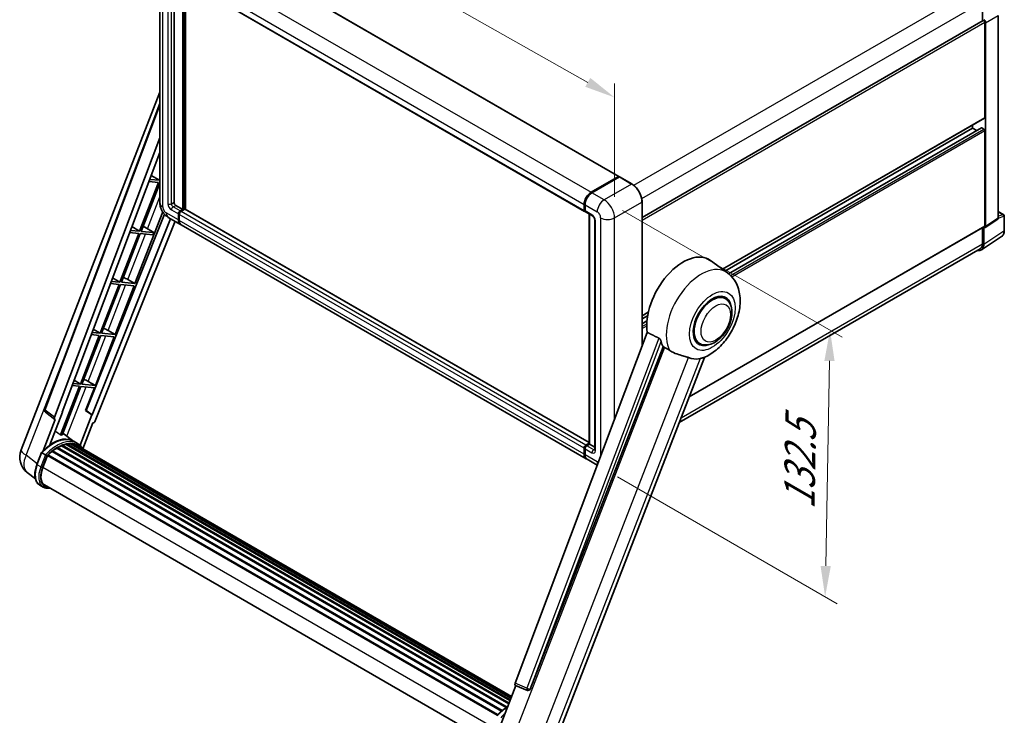
# Model space of a CAD drawing. Units: millimetres. Extents: x 0 to 9454, y 0 to 1686.
# Drawn here: x 1086 to 1567, y 269 to 608 of the extents above; entities that cross this region are included whole.
import ezdxf

# ---------------------------------------------------------------- set-up
doc = ezdxf.new("R2010")
doc.units = ezdxf.units.MM
doc.header["$LTSCALE"] = 6
doc.layers.get('Defpoints').update_dxf_attribs({"lineweight": 25})
for name, color, linetype, lineweight in [('Dimension (ISO)', 7, 'Continuous', 18), ('Visible (ISO)', 7, 'Continuous', 35), ('Visible Narrow (ISO)', 7, 'Continuous', 25)]:
    doc.layers.add(name, color=color, linetype=linetype, lineweight=lineweight)
doc.styles.add('Note Text (TK)', font='txt')
doc.dimstyles.new('Default - Method 1b (TK)', dxfattribs={"dimscale": 6, "dimtxt": 2.5, "dimasz": 2.5, "dimexe": 1, "dimexo": 1.5, "dimgap": 1, "dimtad": 1, "dimtoh": 1, "dimrnd": 1e-08, "dimdsep": 46, "dimtxsty": 'Note Text (TK)', "dimcen": 0.09, "dimdle": 5, "dimclrd": 100, "dimclre": 100, "dimclrt": 7, "dimadec": 1, "dimazin": 1, "dimtfac": 1, "dimtmove": 0, "dimatfit": 3, "dimfxl": 1, "dimtolj": 1, "dimlwd": -1, "dimlwe": -1, "dimarcsym": 0})

# ---------------------------------------------------------------- blocks, each defined once
blk = doc.blocks.new('*D27')
at = {"layer": 'Defpoints', "color": 0}
for p in [(1154.7, 636.95), (1376.73, 570.33), (1376.73, 511.54)]:
    blk.add_point(p, dxfattribs=at)
at = {"layer": 'Dimension (ISO)', "color": 100}
for p, q in [((1154.7, 647.29), (1154.7, 702.63)), ((1167.76, 688.36), (1363.67, 577.7)), ((1376.73, 521.88), (1376.73, 577.22))]:
    blk.add_line(p, q, dxfattribs=at)
for points in [[(1168.99, 690.54), (1166.53, 686.19), (1154.7, 695.74)], [(1364.89, 579.88), (1362.44, 575.53), (1376.73, 570.33)]]:
    blk.add_solid(points, dxfattribs=at)
at = {"layer": 'Dimension (ISO)', "color": 7, "insert": (1258.97, 652.35), "char_height": 15, "attachment_point": 4, "rotation": 330.5393, "style": 'Note Text (TK)'}
blk.add_mtext('\\A1;{\\Q-29.461;\\W0.821;\\H0.816x; \\fＭＳ Ｐゴシック|b0|i0;\\H15.0000;260}', dxfattribs=at)
blk = doc.blocks.new('*D29')
at = {"layer": 'Defpoints', "color": 0}
for p in [(1371.63, 520.36), (1369.23, 390.3), (1479.54, 326.61)]:
    blk.add_point(p, dxfattribs=at)
at = {"layer": 'Dimension (ISO)', "color": 100}
for p, q in [((1380.54, 515.22), (1487.88, 453.24)), ((1481.67, 441.67), (1479.82, 341.61)), ((1378.14, 385.15), (1485.48, 323.18))]:
    blk.add_line(p, q, dxfattribs=at)
for points in [[(1479.17, 441.72), (1484.17, 441.63), (1481.94, 456.67)], [(1477.32, 341.65), (1482.32, 341.56), (1479.54, 326.61)]]:
    blk.add_solid(points, dxfattribs=at)
at = {"layer": 'Dimension (ISO)', "color": 7, "insert": (1466.77, 366.16), "char_height": 15, "attachment_point": 4, "rotation": 88.9428, "style": 'Note Text (TK)'}
blk.add_mtext('\\A1;{\\Q28.943;\\W0.825;\\H0.816x; \\fＭＳ Ｐゴシック|b0|i0;\\H15.0000;132.5}', dxfattribs=at)

msp = doc.modelspace()

# ---------------------------------------------------------------- linework, layer by layer
at = {"layer": 'Visible (ISO)'}
for p, q in [((1181.0652, 645.8876), (1378.7723, 531.7414)), ((1154.7023, 636.9536), (1154.7023, 518.8882)), ((1161.6236, 630.424), (1161.6236, 519.1332)), ((1164.4177, 628.8109), (1362.1248, 514.6646)), ((1165.8663, 515.7039), (1165.8663, 627.9746)), ((1166.036, 515.6059), (1166.036, 627.8766)), ((1167.1391, 515.6787), (1167.1391, 627.2397)), ((1556.4013, 616.9903), (1556.4013, 607.6402)), ((1390.1777, 511.6709), (1556.7377, 607.8344)), ((1557.462, 560.5295), (1557.462, 607.0698)), ((1557.8863, 507.375), (1557.8863, 606.8255)), ((1564.028, 511.4342), (1564.028, 610.3714)), ((1086.8968, 398.2354), (1154.7023, 572.9939)), ((1098.4528, 418.0684), (1154.7023, 567.3409)), ((1429.4881, 486.4408), (1557.3377, 560.2549)), ((1430.6444, 485.5967), (1551.5223, 555.3856)), ((1432.4407, 484.2571), (1555.8395, 555.5014)), ((1551.5223, 555.3856), (1551.5223, 556.8973)), ((1553.5806, 554.1972), (1551.5223, 555.3856)), ((1557.0377, 554.8957), (1556.0195, 555.4836)), ((1557.462, 507.6206), (1557.462, 554.1609)), ((1103.3171, 414.2058), (1154.7023, 550.5697)), ((1106.9287, 416.7341), (1154.7023, 543.5137)), ((1149.3204, 529.2313), (1154.0437, 528.8094)), ((1154.468, 529.9029), (1149.7328, 530.3258)), ((1150.4728, 532.2896), (1154.468, 529.9029)), ((1154.7023, 530.5069), (1154.468, 529.9029)), ((1365.2704, 524.0321), (1378.5923, 531.7235)), ((1365.3325, 523.7286), (1378.909, 531.5669)), ((1379.059, 531.5031), (1365.6946, 523.7872)), ((1378.8468, 531.5766), (1378.8468, 531.5311)), ((1379.0547, 531.5496), (1379.1014, 531.5226)), ((1385.1487, 528.0887), (1379.209, 531.5179)), ((1154.0437, 528.8094), (1144.816, 505.0263)), ((1145.5508, 504.9607), (1154.7023, 528.5473)), ((1390.1777, 448.9175), (1390.1777, 519.3781)), ((1162.4721, 517.6635), (1165.8663, 515.7039)), ((1164.5935, 514.969), (1165.8663, 515.7039)), ((1164.5935, 514.7731), (1166.036, 515.6059)), ((1166.7996, 515.7529), (1165.0177, 514.7241)), ((1166.2481, 515.4834), (1166.036, 515.6059)), ((1166.2481, 515.4834), (1166.2905, 515.4589)), ((1364.2916, 401.8526), (1166.9796, 515.7707)), ((1361.8763, 515.214), (1361.8763, 518.1534)), ((1362.1702, 515.312), (1362.1702, 518.2513)), ((1362.3005, 517.9084), (1362.3005, 514.969)), ((1564.028, 514.6447), (1566.74, 513.079)), ((1156.9109, 513.3393), (1118.6463, 417.4833)), ((1159.9219, 511.1438), (1121.7077, 415.414)), ((1162.0869, 509.8938), (1123.1811, 412.4316)), ((1142.5124, 479.4934), (1156.0716, 514.4402)), ((1158.7994, 511.7919), (1164.7391, 508.3626)), ((1163.7449, 510.5599), (1163.7449, 513.4993)), ((1163.9146, 510.6579), (1163.9146, 513.5973)), ((1164.1692, 513.2544), (1164.1692, 510.315)), ((1362.5491, 514.4197), (1365.9432, 512.4601)), ((1364.2916, 401.143), (1364.2916, 513.4137)), ((1364.4218, 513.3384), (1364.4218, 401.0677)), ((1367.0402, 510.5599), (1367.0402, 398.3733)), ((1557.6585, 506.8386), (1563.8002, 510.8978)), ((1567.04, 505.2948), (1567.04, 512.5593)), ((1144.816, 505.0263), (1140.3497, 505.4252)), ((1141.0476, 507.2774), (1144.816, 505.0263)), ((1151.6823, 504.413), (1145.5508, 504.9607)), ((1147.3911, 507.0097), (1151.6823, 504.413)), ((1362.8704, 393.9714), (1165.1633, 508.1177)), ((1413.1662, 424.1084), (1557.3377, 507.3459)), ((1556.4013, 506.8053), (1556.4013, 498.9249)), ((1557.0377, 498.5545), (1557.0377, 506.8857)), ((1557.0377, 506.8857), (1557.0382, 506.8854)), ((1144.3917, 503.9328), (1135.164, 480.1497)), ((1135.8988, 480.0841), (1145.1265, 503.8672)), ((1139.9372, 504.3307), (1144.3917, 503.9328)), ((1145.1265, 503.8672), (1151.258, 503.3196)), ((1151.258, 503.3196), (1151.6823, 504.413)), ((1555.8989, 495.8725), (1565.7459, 502.3804)), ((1555.283, 496.4529), (1408.3128, 411.5996)), ((1431.8121, 484.7444), (1423.5977, 490.7405)), ((1131.6224, 482.2653), (1135.164, 480.1497)), ((1139.0278, 481.4744), (1142.5124, 479.4934)), ((1134.7397, 479.0562), (1125.5119, 455.2731)), ((1126.2468, 455.2075), (1135.4745, 478.9906)), ((1130.5541, 479.4301), (1134.7397, 479.0562)), ((1135.164, 480.1497), (1130.9665, 480.5246)), ((1132.8604, 454.6168), (1142.0882, 478.3999)), ((1135.4745, 478.9906), (1142.0882, 478.3999)), ((1142.5124, 479.4934), (1135.8988, 480.0841)), ((1430.7552, 472.1146), (1428.788, 473.2504)), ((1390.1777, 463.745), (1393.177, 465.4766)), ((1390.1777, 462.2332), (1392.8372, 463.7687)), ((1122.1973, 457.2532), (1125.5119, 455.2731)), ((1390.1777, 459.8565), (1392.5104, 461.2033)), ((1125.0877, 454.1796), (1115.8599, 430.3965)), ((1116.5948, 430.3309), (1125.8225, 454.114)), ((1121.1709, 454.5295), (1125.0877, 454.1796)), ((1125.5119, 455.2731), (1121.5833, 455.624)), ((1123.2084, 429.7402), (1132.4362, 453.5233)), ((1125.8225, 454.114), (1132.4362, 453.5233)), ((1132.8604, 454.6168), (1126.2468, 455.2075)), ((1129.3758, 456.5978), (1132.8604, 454.6168)), ((1392.7067, 455.6289), (1328.177, 284.3828)), ((1335.5459, 281.4465), (1400.4193, 448.648)), ((1418.1552, 450.2908), (1416.188, 451.4266)), ((1347.2047, 254.1025), (1420.6742, 443.4591)), ((1115.4357, 429.303), (1106.2287, 405.5735)), ((1106.9636, 405.5078), (1116.1705, 429.2374)), ((1111.7877, 429.6288), (1115.4357, 429.303)), ((1115.8599, 430.3965), (1112.2002, 430.7234)), ((1112.7721, 432.2411), (1115.8599, 430.3965)), ((1116.1705, 429.2374), (1122.7841, 428.6467)), ((1123.2084, 429.7402), (1116.5948, 430.3309)), ((1118.4593, 417.5), (1122.7841, 428.6467)), ((1119.7238, 431.7212), (1123.2084, 429.7402)), ((1103.4121, 413.1532), (1098.8406, 416.6968)), ((1100.9141, 400.7432), (1107.1121, 416.7177)), ((1107.1121, 416.7177), (1106.9287, 416.7341)), ((1106.9654, 416.8315), (1107.1121, 416.7177)), ((1121.5242, 415.4304), (1115.7318, 400.5012)), ((1121.5242, 415.4304), (1118.4593, 417.5)), ((1118.6463, 417.4833), (1118.4593, 417.5)), ((1121.7077, 415.414), (1118.6463, 417.4833)), ((1121.7077, 415.414), (1121.5242, 415.4304)), ((1103.6477, 413.0673), (1097.7269, 397.8074)), ((1103.6477, 413.0673), (1103.6332, 413.0686)), ((1117.1418, 398.8566), (1122.0188, 411.4265)), ((1122.0333, 411.4252), (1122.0188, 411.4265)), ((1112.7534, 402.3881), (1107.2981, 406.3702)), ((1104.4022, 399.0965), (1323.7636, 272.4481)), ((1104.6838, 399.4796), (1324.2153, 272.733)), ((1105.0887, 399.4939), (1104.9296, 399.5857)), ((1106.7291, 400.2825), (1325.019, 274.2528)), ((1107.0442, 400.604), (1325.1785, 274.6641)), ((1107.4731, 400.5639), (1107.2311, 400.7036)), ((1108.9605, 400.9768), (1325.6474, 275.8726)), ((1109.333, 401.2172), (1325.7918, 276.2447)), ((1109.7751, 401.113), (1109.4577, 401.2963)), ((1110.9801, 401.1863), (1326.0834, 276.9963)), ((1111.4805, 401.3008), (1326.2113, 277.3259)), ((1111.9248, 401.1245), (1111.5416, 401.3458)), ((1114.5515, 401.351), (1112.8544, 402.3308)), ((1112.9268, 400.7889), (1326.3137, 277.5899)), ((1113.4214, 400.8521), (1326.4243, 277.8748)), ((1361.8763, 396.1688), (1361.8763, 399.1082)), ((1362.1702, 396.2667), (1362.1702, 399.2061)), ((1362.7248, 400.5779), (1364.2916, 401.4824)), ((1362.7869, 400.2743), (1364.2916, 401.143)), ((1364.4218, 401.0677), (1363.1491, 400.3329)), ((1364.3794, 401.0922), (1364.2916, 401.143)), ((1364.3794, 401.0922), (1364.4218, 401.0677)), ((1364.4218, 401.0677), (1367.0402, 399.556)), ((1094.6599, 391.2027), (1096.8979, 396.9709)), ((1098.8165, 395.8831), (1097.1194, 396.8629)), ((1097.561, 389.7412), (1099.7823, 395.4663)), ((1099.809, 395.5377), (1319.365, 268.777)), ((1100.0345, 395.8488), (1319.6411, 269.0589)), ((1102.058, 397.4504), (1321.4902, 270.7612)), ((1102.3233, 397.8783), (1321.9062, 271.1021)), ((1102.6945, 397.9354), (1102.6231, 397.9766)), ((1362.3005, 398.8632), (1362.3005, 395.9238)), ((1368.293, 390.8407), (1363.2946, 393.7265)), ((1093.915, 384.1102), (1089.961, 387.1788)), ((1097.7625, 380.0949), (1096.0654, 381.0747)), ((1098.3625, 381.1341), (1316.3823, 255.2603)), ((1099.5029, 379.5558), (1101.3878, 379.3874)), ((1320.0094, 261.3415), (1328.4983, 283.2202)), ((1328.3621, 283.2776), (1334.152, 280.8377)), ((1334.5113, 280.7483), (1334.5485, 280.7449))]:
    msp.add_line(p, q, dxfattribs=at)
for centre, radius, start, end in [((1566.44, 512.5593), 0.6, 0, 60), ((1099.5757, 417.6452), 1.2, 159.352378, 232.219433), ((1095.8467, 394.7629), 9.6, 158.793977, 232.185752), ((1334.618, 281.9435), 1.2, 247.148911, 264.896091)]:
    msp.add_arc(centre, radius, start, end, dxfattribs=at)
for centre, major_axis, ratio, start_param, end_param in [((1557.0377, 607.3148), (-0.3, 0.5196), 0.57735027, 3.92699082, 6.28318531), ((1557.0372, 607.3145), (0.6, -1.0392), 0.5780539, 0.78600715, 2.3555855), ((1557.0377, 560.7745), (0.3, -0.5196), 0.57735027, 0, 0.78539816), ((1556.0195, 555.1896), (-0.18, 0.3118), 0.57735027, 5.49778714, 6.28318531), ((1557.0377, 554.4058), (-0.3, 0.5196), 0.57735027, 3.92699082, 5.49778714), ((1378.5923, 531.4296), (0.18, 0.3118), 0.57735027, 5.49778714, 7.06858347), ((1379.059, 531.3071), (-0.15, 0.2598), 0.57735027, 6.14128825, 6.28318531), ((1379.059, 531.2581), (0.15, 0.2598), 0.57735027, 0, 0.78539816), ((1365.2704, 520.113), (2.4, 4.1569), 0.57735027, 0.78539816, 2.35619449), ((1365.6946, 519.868), (-2.4, -4.1569), 0.57735027, 3.92699082, 5.49778714), ((1162.4721, 518.6433), (0.6, -1.0392), 0.57735027, 3.92699082, 5.49778714), ((1164.5935, 513.9892), (0.6, 1.0392), 0.57735027, 0.78539816, 2.35619449), ((1164.5935, 513.9892), (0.48, 0.8314), 0.57735027, 0.78539816, 2.35619449), ((1165.0177, 513.7443), (-0.6, -1.0392), 0.57735027, 3.92699082, 5.49778714), ((1166.7996, 515.4589), (0.18, 0.3118), 0.57735027, 0, 0.78539816), ((1362.7248, 515.7039), (-0.6, -1.0392), 0.57735027, 5.49778714, 6.64455243), ((1363.1491, 515.4589), (-0.6, -1.0392), 0.57735027, 5.49778714, 6.28318531), ((1167.1391, 512.5195), (-2.4, -4.1569), 0.57735027, 5.49778714, 6.37168915), ((1167.1391, 512.5195), (-2.28, -3.9491), 0.57735027, 5.49778714, 6.08463781), ((1167.5633, 512.2746), (-2.4, -4.1569), 0.57735027, 5.49778714, 6.28318531), ((1563.1789, 511.9256), (0.6007, -1.0405), 0.5766475, 0.03486413, 0.78478918), ((1146.0449, 506.4351), (-4.4498, 1.801), 0.22135844, 4.49565552, 4.70044469), ((1557.0372, 507.8664), (0.6007, -1.0405), 0.5766475, 5.49839613, 7.06797448), ((1557.0377, 507.8655), (0.3, -0.5196), 0.57735027, 0, 0.78539816), ((1552.7925, 501.0114), (3.0037, -5.2025), 0.5766475, 5.75645056, 7.06797448), ((1552.583, 501.1294), (2.7, -4.6765), 0.57735027, 0, 0.78539816), ((1410.2424, 469.4085), (12.6, 21.8238), 0.57735027, 6.22128195, 8.81798228), ((1136.3929, 481.5585), (-4.4498, 1.801), 0.22135844, 4.17094547, 4.70044469), ((1424.4552, 461.2027), (-6.3, -10.9119), 0.57735027, 3.14159265, 6.28318531), ((1424.4552, 461.2027), (-6.3, -10.9119), 0.57735027, 3.14159265, 6.28318531), ((1424.4552, 461.2027), (-6.6, -11.4315), 0.57735027, 2.51814983, 6.90662813), ((1126.7409, 456.6818), (-4.4498, 1.801), 0.22135844, 4.17094547, 4.70044469), ((1416.1821, 465.9792), (-12.2325, -21.1874), 0.57735027, 5.75442515, 5.9224706), ((1422.9703, 462.06), (-10.6502, -18.4467), 0.57735027, 0.04275891, 0.48083986), ((1117.0888, 431.8052), (-4.4498, 1.801), 0.22135844, 4.17094547, 4.70044469), ((1104.0646, 414.1658), (0.6092, 1.0418), 0.57511278, 1.85878508, 3.40602546), ((1122.4537, 412.5233), (-0.5952, -1.0447), 0.5794272, 0.25896112, 1.80620149), ((1102.2182, 384.8881), (10.212, 17.6877), 0.57735027, 6.26270748, 7.15900501), ((1099.2483, 386.6027), (10.3957, 18.0059), 0.57735027, 0.23293737, 0.29066141), ((1104.7637, 383.4184), (9.732, 16.8563), 0.57735027, 0.80901314, 0.93631611), ((1104.7637, 399.1147), (0.258, 0.4469), 0.57735027, 5.96970899, 8.16745795), ((1104.7637, 383.4184), (9.732, 16.8563), 0.57735027, 0.63448022, 0.76178318), ((1107.1242, 400.2391), (0.258, 0.4469), 0.57735027, 5.79517606, 7.99292503), ((1104.3395, 383.6633), (-9.612, -16.6485), 0.57735027, 3.70981256, 3.72614304), ((1104.7637, 383.4184), (9.732, 16.8563), 0.57735027, 0.45994729, 0.58725026), ((1109.413, 400.8523), (0.258, 0.4469), 0.57735027, 5.62064314, 7.8183921), ((1104.3395, 383.6633), (9.612, 16.6485), 0.57735027, 0.38320674, 0.40101607), ((1104.7637, 383.4184), (9.732, 16.8563), 0.57735027, 0.28541437, 0.41271733), ((1111.5605, 400.9359), (0.258, 0.4469), 0.57735027, 5.44611021, 7.64385918), ((1104.3395, 383.6633), (9.612, 16.6485), 0.57735027, 0.10162364, 0.19890831), ((1104.7637, 383.4184), (9.732, 16.8563), 0.57735027, 0.11088144, 0.23818441), ((1113.0772, 400.7321), (-0.138, -0.239), 0.57735027, 4.28545597, 4.80683403), ((1113.5014, 400.4872), (0.258, 0.4469), 0.57735027, 5.2767591, 7.46932625), ((1113.0772, 400.7321), (-0.258, -0.4469), 0.57735027, 2.13516645, 2.17629708), ((1104.7637, 383.4184), (9.732, 16.8563), 0.57735027, 6.22138854, 6.34498207), ((1104.3395, 383.6633), (9.732, 16.8563), 0.57735027, 6.22138854, 6.26138621), ((1115.1769, 399.5198), (0.258, 0.4469), 0.57735027, 5.2767591, 7.28961151), ((1114.7526, 399.7648), (-0.258, -0.4469), 0.57735027, 2.13516645, 2.17629708), ((1362.7248, 399.5981), (0.6, 1.0392), 0.57735027, 0.78539816, 2.35619449), ((1363.1491, 399.3531), (-0.6, -1.0392), 0.57735027, 3.92699082, 5.49778714), ((1100.1145, 395.4839), (0.258, 0.4469), 0.57735027, 0.03558953, 1.92985062), ((1104.7637, 383.4184), (9.732, 16.8563), 0.57735027, 0.98354607, 1.11084903), ((1102.4033, 397.5134), (0.258, 0.4469), 0.57735027, 6.14424191, 8.34199088), ((1365.2704, 398.1284), (-2.4, -4.1569), 0.57735027, 5.49778714, 6.37168915), ((1365.6946, 397.8834), (-2.4, -4.1569), 0.57735027, 5.49778714, 6.28318531), ((1103.5867, 389.203), (-4.92, -8.5217), 0.57735027, 4.97418837, 6.50449975), ((1103.1625, 389.4479), (-4.8, -8.3138), 0.57735027, 6.038569, 6.28318531), ((1103.1625, 389.4479), (-4.92, -8.5217), 0.57735027, 0.04312964, 0.22131444), ((1328.9245, 284.3428), (-0.6092, -1.0418), 0.57511278, 5.00037773, 6.35839815), ((1334.6331, 281.9422), (-0.0322, -1.2003), 0.83822063, 6.23097823, 7.45089515)]:
    msp.add_ellipse(centre, major_axis=major_axis, ratio=ratio, start_param=start_param, end_param=end_param, dxfattribs=at)
for points, knots in [([(1379.0547, 531.5496), (1379.0243, 531.5672), (1378.994, 531.5787), (1378.9546, 531.581), (1378.9429, 531.5798), (1378.9317, 531.5766)], [0.1703131202, 0.1703131202, 0.1703131202, 0.1703131202, 0.1810677517, 0.1810677517, 0.1858570013, 0.1858570013, 0.1858570013, 0.1858570013]), ([(1390.1777, 519.3781), (1390.1777, 519.9953), (1390.0933, 520.6548), (1389.7676, 522.0002), (1389.5263, 522.6859), (1388.9102, 524.0207), (1388.5355, 524.6697), (1387.6876, 525.8707), (1387.2144, 526.4225), (1386.2121, 527.3772), (1385.6831, 527.7801), (1385.1487, 528.0887)], [1.57079633, 1.57079633, 1.57079633, 1.57079633, 1.88495559, 1.88495559, 2.19911486, 2.19911486, 2.51327412, 2.51327412, 2.82743339, 2.82743339, 3.14159265, 3.14159265, 3.14159265, 3.14159265]), ([(1362.1702, 518.2513), (1362.1702, 518.6428), (1362.2237, 519.0588), (1362.4285, 519.905), (1362.58, 520.3352), (1362.9663, 521.1722), (1363.201, 521.5788), (1363.7327, 522.3318), (1364.0295, 522.678), (1364.66, 523.2786), (1364.9935, 523.5328), (1365.3325, 523.7286)], [3.14159265, 3.14159265, 3.14159265, 3.14159265, 3.45575192, 3.45575192, 3.76991118, 3.76991118, 4.08407045, 4.08407045, 4.39822972, 4.39822972, 4.71238898, 4.71238898, 4.71238898, 4.71238898]), ([(1158.7994, 511.7919), (1158.2446, 512.1122), (1157.7769, 512.4789), (1156.9517, 513.2649), (1156.5947, 513.6858), (1155.9668, 514.575), (1155.6963, 515.0436), (1155.2401, 516.032), (1155.0542, 516.5516), (1154.786, 517.6593), (1154.7023, 518.2477), (1154.7023, 518.8882)], [3.14159265, 3.14159265, 3.14159265, 3.14159265, 3.45575192, 3.45575192, 3.76991118, 3.76991118, 4.08407045, 4.08407045, 4.39822972, 4.39822972, 4.71238898, 4.71238898, 4.71238898, 4.71238898]), ([(1362.3039, 514.8837), (1362.2888, 514.903), (1362.2752, 514.9232), (1362.2402, 514.9822), (1362.2224, 515.0223), (1362.195, 515.1038), (1362.1854, 515.1452), (1362.1731, 515.2283), (1362.1702, 515.2701), (1362.1702, 515.312)], [2.585890368, 2.585890368, 2.585890368, 2.585890368, 2.670353756, 2.670353756, 2.827433388, 2.827433388, 2.984513021, 2.984513021, 3.141592654, 3.141592654, 3.141592654, 3.141592654]), ([(1365.9432, 512.4601), (1365.9981, 512.4284), (1366.0625, 512.3844), (1366.2047, 512.2678), (1366.2831, 512.1934), (1366.443, 512.0163), (1366.5244, 511.9121), (1366.6773, 511.6843), (1366.7482, 511.56), (1366.8686, 511.309), (1366.9181, 511.1822), (1366.9903, 510.9463), (1367.0141, 510.8367), (1367.0364, 510.6727), (1367.0402, 510.6116), (1367.0402, 510.5599)], [3.14159265, 3.14159265, 3.14159265, 3.14159265, 3.34831632, 3.34831632, 3.57177779, 3.57177779, 3.8108324, 3.8108324, 4.05880671, 4.05880671, 4.30647121, 4.30647121, 4.54413512, 4.54413512, 4.71238898, 4.71238898, 4.71238898, 4.71238898]), ([(1565.7459, 502.3804), (1565.9193, 502.4951), (1566.0779, 502.6325), (1566.3589, 502.9442), (1566.4813, 503.1182), (1566.6887, 503.4942), (1566.7739, 503.696), (1566.9087, 504.1212), (1566.9583, 504.3445), (1567.024, 504.808), (1567.04, 505.0483), (1567.04, 505.2948)], [0.03486413, 0.03486413, 0.03486413, 0.03486413, 0.184849139, 0.184849139, 0.334834148, 0.334834148, 0.484819157, 0.484819157, 0.634804167, 0.634804167, 0.784789176, 0.784789176, 0.784789176, 0.784789176]), ([(1420.382, 443.3316), (1422.541, 444.2542), (1424.4967, 445.5173), (1428.2581, 448.6464), (1430.027, 450.569), (1433.098, 454.7638), (1434.403, 457.0318), (1436.4731, 461.7664), (1437.2395, 464.231), (1438.1021, 469.2621), (1438.1995, 471.8338), (1437.4328, 476.6792), (1436.6677, 478.9789), (1434.3825, 482.4517), (1433.2089, 483.7248), (1431.8121, 484.7444)], [5.10679326, 5.10679326, 5.10679326, 5.10679326, 5.45297672, 5.45297672, 5.83515075, 5.83515075, 6.21279538, 6.21279538, 6.59050979, 6.59050979, 6.97267556, 6.97267556, 7.31011279, 7.31011279, 7.53027889, 7.53027889, 7.53027889, 7.53027889]), ([(1418.1552, 450.2908), (1418.8512, 449.889), (1419.63, 449.638), (1421.2894, 449.4333), (1422.1696, 449.5064), (1424.0551, 449.9661), (1425.0529, 450.4134), (1427.0473, 451.6543), (1428.0354, 452.4804), (1429.8444, 454.385), (1430.665, 455.4629), (1432.0706, 457.7595), (1432.6573, 458.9763), (1433.5499, 461.4586), (1433.8545, 462.7236), (1434.1258, 465.2124), (1434.0906, 466.437), (1433.605, 468.6701), (1433.176, 469.6946), (1432.0348, 471.1849), (1431.4378, 471.7205), (1430.7552, 472.1146)], [4.45058959, 4.45058959, 4.45058959, 4.45058959, 4.69057374, 4.69057374, 4.95480942, 4.95480942, 5.2747785, 5.2747785, 5.62663167, 5.62663167, 5.97702643, 5.97702643, 6.32414747, 6.32414747, 6.67327751, 6.67327751, 7.0262773, 7.0262773, 7.35680249, 7.35680249, 7.59218225, 7.59218225, 7.59218225, 7.59218225]), ([(1398.3458, 452.8309), (1398.3965, 452.8058), (1398.4485, 452.7743), (1398.5586, 452.6958), (1398.6165, 452.6474), (1398.7834, 452.4891), (1398.8858, 452.3653), (1399.0975, 452.0698), (1399.2061, 451.876), (1399.3609, 451.5332), (1399.414, 451.3821), (1399.4492, 451.2481)], [0.3759847, 0.3759847, 0.3759847, 0.3759847, 0.392440242, 0.392440242, 0.410914798, 0.410914798, 0.44786391, 0.44786391, 0.504486619, 0.504486619, 0.552148681, 0.552148681, 0.552148681, 0.552148681]), ([(1401.0691, 448.3367), (1401.9014, 447.938), (1402.8262, 447.3892), (1403.7545, 446.7655), (1403.7585, 446.7628), (1403.7624, 446.7601)], [2.57632281, 2.57632281, 2.57632281, 2.57632281, 2.843099825, 2.843099825, 2.844244962, 2.844244962, 2.844244962, 2.844244962]), ([(1403.7624, 446.7601), (1404.33, 446.3785), (1404.9371, 446.041), (1406.5932, 445.2628), (1407.6522, 444.9037), (1409.5755, 444.3546), (1410.4348, 444.1526), (1411.5492, 443.837), (1411.8819, 443.7329), (1412.4023, 443.5398), (1412.6024, 443.4555), (1412.7851, 443.3674)], [-8.358650844, -8.358650844, -8.358650844, -8.358650844, -8.190003506, -8.190003506, -7.917688575, -7.917688575, -7.676295197, -7.676295197, -7.560988477, -7.560988477, -7.477759094, -7.477759094, -7.477759094, -7.477759094]), ([(1418.4537, 442.8611), (1418.6543, 442.9041), (1418.8424, 442.9443), (1419.2906, 443.0402), (1419.5298, 443.0914), (1420.0072, 443.2036), (1420.2205, 443.2627), (1420.3821, 443.3317)], [-5.271586261, -5.271586261, -5.271586261, -5.271586261, -5.187218627, -5.187218627, -5.056284352, -5.056284352, -4.886250554, -4.886250554, -4.886250554, -4.886250554]), ([(1096.8983, 396.9715), (1097.9343, 398.0593), (1099.0222, 399.0369), (1101.2467, 400.7192), (1102.3832, 401.4238), (1104.6497, 402.5197), (1105.7796, 402.9111), (1107.9783, 403.3508), (1109.0474, 403.399), (1111.0626, 403.1338), (1112.0083, 402.8194), (1112.8544, 402.3308)], [3.80031014, 3.80031014, 3.80031014, 3.80031014, 4.03508579, 4.03508579, 4.26986143, 4.26986143, 4.50463708, 4.50463708, 4.73941272, 4.73941272, 4.97418837, 4.97418837, 4.97418837, 4.97418837]), ([(1117.2924, 398.6172), (1117.1871, 398.7905), (1117.0769, 398.9589), (1116.6338, 399.587), (1116.2666, 400.0089), (1115.4604, 400.7554), (1115.0213, 401.0798), (1114.5515, 401.351)], [1.002589852, 1.002589852, 1.002589852, 1.002589852, 1.048275672, 1.048275672, 1.178636306, 1.178636306, 1.308996939, 1.308996939, 1.308996939, 1.308996939]), ([(1362.1702, 399.2061), (1362.1702, 399.2898), (1362.1814, 399.3736), (1362.2215, 399.5393), (1362.2505, 399.6211), (1362.3234, 399.779), (1362.3674, 399.8552), (1362.4677, 399.9973), (1362.5241, 400.0633), (1362.6475, 400.1808), (1362.7145, 400.2325), (1362.7869, 400.2743)], [3.14159265, 3.14159265, 3.14159265, 3.14159265, 3.45575192, 3.45575192, 3.76991118, 3.76991118, 4.08407045, 4.08407045, 4.39822972, 4.39822972, 4.71238898, 4.71238898, 4.71238898, 4.71238898]), ([(1096.8979, 396.9709), (1096.8987, 396.973), (1096.9028, 396.9731), (1096.9242, 396.967), (1096.9499, 396.9554), (1097.0219, 396.9181), (1097.067, 396.8932), (1097.1194, 396.8629)], [0.0329013276, 0.0329013276, 0.0329013276, 0.0329013276, 0.0430502261, 0.0430502261, 0.0621538264, 0.0621538264, 0.0807455701, 0.0807455701, 0.0807455701, 0.0807455701]), ([(1099.5355, 395.4182), (1099.5349, 395.4186), (1099.5343, 395.4191), (1099.5122, 395.4357), (1099.4875, 395.4537), (1099.4324, 395.4926), (1099.4022, 395.5135), (1099.3123, 395.5746), (1099.2483, 395.6167), (1099.1178, 395.7005), (1099.0526, 395.7414), (1098.9276, 395.8179), (1098.869, 395.8528), (1098.8165, 395.8831)], [-0.0809227639, -0.0809227639, -0.0809227639, -0.0809227639, -0.0805886357, -0.0805886357, -0.0691479127, -0.0691479127, -0.0577655589, -0.0577655589, -0.0376220805, -0.0376220805, -0.0185556094, -0.0185556094, 0, 0, 0, 0]), ([(1362.4228, 394.952), (1362.3896, 395.0259), (1362.3598, 395.1025), (1362.2784, 395.3448), (1362.2376, 395.5183), (1362.1835, 395.8814), (1362.1702, 396.071), (1362.1702, 396.2667)], [2.75148435, 2.75148435, 2.75148435, 2.75148435, 2.827433388, 2.827433388, 2.984513021, 2.984513021, 3.141592654, 3.141592654, 3.141592654, 3.141592654]), ([(1367.0402, 398.3733), (1367.0402, 398.3251), (1367.0368, 398.2853), (1367.028, 398.226), (1367.0226, 398.2066), (1367.0184, 398.1942), (1367.0176, 398.1924), (1367.0176, 398.1924)], [4.71238898, 4.71238898, 4.71238898, 4.71238898, 4.869468613, 4.869468613, 5.026548246, 5.026548246, 5.092877496, 5.092877496, 5.092877496, 5.092877496]), ([(1096.0654, 381.0747), (1095.5418, 381.377), (1095.0891, 381.7992), (1094.3677, 382.8255), (1094.0977, 383.4283), (1093.7406, 384.7611), (1093.6529, 385.4915), (1093.6529, 387.0357), (1093.7407, 387.8497), (1094.0811, 389.5129), (1094.3337, 390.3621), (1094.6599, 391.2027)], [1.83259571, 1.83259571, 1.83259571, 1.83259571, 2.0943951, 2.0943951, 2.35619449, 2.35619449, 2.61799388, 2.61799388, 2.87979327, 2.87979327, 3.14159265, 3.14159265, 3.14159265, 3.14159265]), ([(1097.7625, 380.0949), (1097.8672, 380.0344), (1097.9747, 379.9787), (1098.1945, 379.8771), (1098.3069, 379.8311), (1098.536, 379.7492), (1098.6527, 379.7132), (1098.8898, 379.6511), (1099.0102, 379.6251), (1099.2543, 379.583), (1099.3779, 379.5669), (1099.5029, 379.5558)], [4.450589593, 4.450589593, 4.450589593, 4.450589593, 4.50294947, 4.50294947, 4.555309348, 4.555309348, 4.607669225, 4.607669225, 4.660029103, 4.660029103, 4.71238898, 4.71238898, 4.71238898, 4.71238898]), ([(1319.2127, 268.6183), (1320.2487, 269.706), (1321.3365, 270.6837), (1323.1238, 272.0352), (1323.8077, 272.4955), (1324.4944, 272.9009)], [0.658717486, 0.658717486, 0.658717486, 0.658717486, 0.893493132, 0.893493132, 1.03597039, 1.03597039, 1.03597039, 1.03597039])]:
    msp.add_open_spline(points, degree=3, knots=knots, dxfattribs=at)
for points in [[(1398.3458, 452.831), (1395.5464, 454.219), (1392.7067, 455.6289)], [(1400.4193, 448.648), (1400.7445, 448.4922), (1401.0691, 448.3367)]]:
    msp.add_open_spline(points, degree=2, dxfattribs=at)
msp.add_rational_spline([(1106.2287, 405.5735), (1104.8914, 406.5243), (1103.5321, 407.4908)], [10.4730504253, 10.4028168167, 10.3323880198], degree=2, dxfattribs=at)
at = {"layer": 'Visible Narrow (ISO)'}
for p, q in [((1180.8852, 645.8698), (1378.5923, 531.7235)), ((1156.1082, 516.9286), (1156.1082, 634.994)), ((1167.5633, 638.1784), (1365.2704, 524.0321)), ((1158.6538, 630.5849), (1158.6538, 518.3983)), ((1160.3508, 518.3983), (1160.3508, 630.5849)), ((1164.1692, 632.2996), (1361.8763, 518.1534)), ((1164.1692, 629.3602), (1361.8763, 515.214)), ((1166.2481, 627.7541), (1166.2481, 515.4834)), ((1166.6724, 515.6794), (1166.6724, 627.5091)), ((1386.0641, 527.4642), (1552.583, 623.6039)), ((1390.0181, 520.9289), (1556.4013, 616.9903)), ((1390.1777, 510.4882), (1557.462, 607.0698)), ((1557.8863, 606.8255), (1564.028, 610.3714)), ((1098.763, 417.7358), (1154.7023, 566.1851)), ((1429.3329, 486.5541), (1557.462, 560.5295)), ((1432.5272, 484.1853), (1556.0195, 555.4836)), ((1433.3208, 483.4677), (1557.0377, 554.8957)), ((1433.9268, 482.8378), (1557.462, 554.1609)), ((1365.4825, 523.7137), (1379.0547, 531.5496)), ((1379.059, 531.5031), (1384.9987, 528.0738)), ((1384.9987, 528.0738), (1371.6343, 520.3579)), ((1148.6418, 506.2529), (1154.7023, 521.873)), ((1365.4825, 523.7137), (1365.529, 523.6869)), ((1371.6343, 520.3579), (1365.6946, 523.7872)), ((1160.3508, 518.3983), (1161.6236, 519.1332)), ((1160.3508, 515.4589), (1163.7449, 513.4993)), ((1161.1994, 516.9286), (1162.4721, 517.6635)), ((1164.5935, 514.969), (1161.1994, 516.9286)), ((1164.8056, 514.6506), (1164.5935, 514.7731)), ((1166.2481, 515.4834), (1164.8056, 514.6506)), ((1362.7248, 400.5779), (1165.0177, 514.7241)), ((1364.2916, 401.7309), (1166.7996, 515.7529)), ((1362.2581, 515.1895), (1362.2581, 518.1289)), ((1362.2581, 518.1289), (1362.3046, 518.102)), ((1362.2581, 515.1895), (1362.3005, 515.165)), ((1362.3005, 517.9084), (1368.2402, 514.4791)), ((1365.6946, 513.0094), (1362.3005, 514.969)), ((1376.7255, 511.5397), (1390.0898, 519.2556)), ((1390.0898, 519.2556), (1390.0898, 448.6843)), ((1564.028, 514.5481), (1566.5453, 513.0947)), ((1163.7449, 510.5599), (1157.8052, 513.9892)), ((1164.1268, 513.4748), (1163.9146, 513.5973)), ((1164.1268, 510.5354), (1163.9146, 510.6579)), ((1164.1268, 513.4748), (1164.1268, 510.5354)), ((1361.8763, 399.1082), (1164.1692, 513.2544)), ((1361.8763, 396.1688), (1164.1692, 510.315)), ((1364.3794, 401.0922), (1364.3794, 513.3629)), ((1367.3917, 397.8834), (1367.3917, 510.07)), ((1369.9373, 511.5397), (1369.9373, 395.2044)), ((1376.7255, 413.2187), (1376.7255, 511.5397)), ((1564.028, 511.4342), (1557.8863, 507.375)), ((1566.5453, 513.0947), (1564.028, 512.3078)), ((1564.028, 511.4319), (1566.8788, 512.3231)), ((1566.8788, 512.3231), (1566.8788, 505.0586)), ((1413.2677, 424.3699), (1557.462, 507.6206)), ((1566.8788, 505.0586), (1557.0377, 498.5545)), ((1139.0278, 481.4744), (1147.6294, 503.6437)), ((1409.226, 413.9531), (1556.4013, 498.9249)), ((1129.3758, 456.5978), (1137.9774, 478.7671)), ((1390.1777, 463.9479), (1393.2308, 465.7106)), ((1390.1777, 459.7348), (1392.5003, 461.0757)), ((1390.1777, 458.559), (1392.4346, 459.8621)), ((1390.1777, 457.5792), (1392.4245, 458.8764)), ((1119.7238, 431.7212), (1128.3254, 453.8904)), ((1398.3458, 452.831), (1333.9532, 281.9487)), ((1089.3987, 395.6275), (1110.1623, 449.1426)), ((1401.0691, 448.3367), (1327.3213, 258.2628)), ((1335.4665, 281.4536), (1399.4492, 451.2481)), ((1341.768, 260.3315), (1412.7851, 443.3674)), ((1418.4537, 442.8611), (1347.4366, 259.8252)), ((1109.3162, 404.8971), (1118.6734, 429.0138)), ((1103.3171, 414.2058), (1098.763, 417.7358)), ((1362.2581, 396.1443), (1362.2581, 399.0837)), ((1362.2581, 399.0837), (1362.3149, 399.0509)), ((1362.9369, 400.2594), (1364.3794, 401.0922)), ((1362.9369, 400.2594), (1362.9937, 400.2266)), ((1366.5432, 398.3733), (1363.1491, 400.3329)), ((1094.7618, 391.4654), (1089.3987, 395.6275)), ((1094.8518, 391.0184), (1097.1194, 396.8629)), ((1098.8165, 395.8831), (1096.5489, 390.0387)), ((1097.3405, 389.7609), (1099.5355, 395.4182)), ((1362.2581, 396.1443), (1362.3005, 396.1198)), ((1362.3005, 398.8632), (1365.6946, 396.9036)), ((1368.2402, 392.4945), (1362.3005, 395.9238)), ((1366.5432, 398.3733), (1367.0402, 398.6603)), ((1096.5489, 390.0387), (1094.8518, 391.0184)), ((1097.5837, 389.7998), (1317.0646, 263.0824)), ((1100.5778, 379.8551), (1099.9805, 379.9084)), ((1333.9532, 281.9487), (1328.177, 284.3828)), ((1335.5459, 281.4465), (1335.4665, 281.4536))]:
    msp.add_line(p, q, dxfattribs=at)
for centre, major_axis, ratio, start_param, end_param in [((1384.9987, 527.8288), (0.15, 0.2598), 0.57735027, 0, 0.78539816), ((1384.9987, 522.195), (3.6, -6.2354), 0.57735027, 0.78539816, 2.35619449), ((1365.4825, 519.9905), (2.28, 3.9491), 0.57735027, 0.78539816, 2.35619449), ((1365.4825, 523.4688), (-0.15, 0.2598), 0.57735027, 5.49778714, 6.28318531), ((1371.6343, 516.4387), (2.4, 4.1569), 0.57735027, 0.78539816, 2.35619449), ((1371.6343, 514.4791), (-3.6, 6.2354), 0.57735027, 3.92699082, 5.49778714), ((1389.8777, 519.3781), (0.3, 0), 0.57735027, 5.49778714, 6.28318531), ((1159.5023, 518.8882), (-4.8, 0), 0.57735027, 0, 0.78539816), ((1157.8052, 515.9488), (-1.2, 2.0785), 0.57735027, 0.78539816, 2.35619449), ((1160.3508, 517.4185), (1.2, -2.0785), 0.57735027, 3.92699082, 5.49778714), ((1159.5023, 518.8882), (-1.2, 0), 0.57735027, 0.78539816, 2.35619449), ((1161.1994, 517.9084), (-0.6, 1.0392), 0.57735027, 0.78539816, 2.35619449), ((1161.1994, 515.9488), (-0.6, -1.0392), 0.57735027, 3.92699082, 5.49778714), ((1164.8056, 513.8668), (-0.48, -0.8314), 0.57735027, 3.92699082, 5.49778714), ((1164.8056, 514.4056), (0.15, -0.2598), 0.57735027, 2.11122965, 2.35619449), ((1362.4702, 518.2513), (-0.3, 0), 0.57735027, 0, 0.78539816), ((1362.4702, 515.312), (-0.3, 0), 0.57735027, 0, 0.78539816), ((1362.9369, 515.5814), (0.48, 0.8314), 0.57735027, 2.35619449, 2.71318242), ((1368.2402, 512.5195), (1.2, -2.0785), 0.57735027, 0.78539816, 2.35619449), ((1161.1994, 515.9488), (-2.4, -4.1569), 0.57735027, 5.49778714, 6.28318531), ((1164.3389, 513.5973), (0.3, 0), 0.57735027, 3.92699082, 4.17195566), ((1164.3389, 510.6579), (0.3, 0), 0.57735027, 3.92699082, 4.11112476), ((1167.3512, 512.3971), (-2.28, -3.9491), 0.57735027, 5.49778714, 5.71979961), ((1366.5432, 513.4993), (-0.6, -1.0392), 0.57735027, 5.49778714, 6.28318531), ((1365.6946, 511.0498), (-1.2, 2.0785), 0.57735027, 3.92699082, 5.49778714), ((1368.2402, 510.5599), (-1.2, 0), 0.57735027, 0, 0.78539816), ((1373.3314, 513.4993), (4.8, 0), 0.57735027, 3.92699082, 5.49778714), ((1566.44, 512.5593), (0.3, 0.5196), 0.57735027, 0, 0.53459435), ((1566.44, 512.5593), (0.179, -0.5727), 0.72169311, 0.93474524, 2.49688001), ((1566.44, 512.5593), (0.6, 0), 0.57735027, 5.53269373, 6.28318531), ((1562.6193, 507.5061), (3.0343, -5.1831), 0.57677384, 0.03138662, 0.78131167), ((1566.44, 505.2948), (0.6, 0), 0.57735027, 5.53269373, 6.28318531), ((1419.0332, 464.3331), (12.0562, 20.8819), 0.57735027, 6.22128195, 9.10029382), ((1099.5757, 417.6452), (-1.1229, 0.4231), 0.22397928, 0, 0.84949422), ((1099.5757, 417.6452), (-0.7352, -0.9484), 0.62209236, 5.07559058, 6.28318531), ((1102.6424, 384.6431), (10.212, 17.6877), 0.57735027, 0, 1.17781993), ((1104.3395, 383.6633), (10.212, 17.6877), 0.57735027, 0, 1.17781993), ((1104.7637, 383.4184), (9.912, 17.1681), 0.57735027, 6.08267991, 7.45079424), ((1362.4702, 399.2061), (-0.3, 0), 0.57735027, 0, 0.78539816), ((1362.9369, 399.4756), (0.48, 0.8314), 0.57735027, 0.78539816, 2.35619449), ((1362.9369, 400.0145), (-0.15, 0.2598), 0.57735027, 5.49778714, 6.28318531), ((1095.8467, 394.7629), (-8.9499, 3.4725), 0.21132487, 0, 0.85161555), ((1095.8467, 394.7629), (-5.8858, -7.584), 0.62311053, 5.05999681, 6.28318531), ((1362.4702, 396.2667), (-0.3, 0), 0.57735027, 0, 0.78539816), ((1365.4825, 398.0059), (2.28, 3.9491), 0.57735027, 2.35619449, 2.57820695), ((1366.5432, 397.3935), (-0.6, -1.0392), 0.57735027, 3.92699082, 5.49778714), ((1365.6946, 398.8632), (1.2, -2.0785), 0.57735027, 5.49778714, 7.06858347), ((1366.5432, 399.3531), (0.6, -1.0392), 0.57735027, 5.49778714, 6.11527958), ((1368.2402, 398.3733), (-1.2, 0), 0.57735027, 0, 0.78539816), ((1101.4654, 390.4277), (-5.4, -9.3531), 0.57735027, 4.97418837, 6.28318531), ((1095.2192, 390.9856), (-0.5594, 0.217), 0.21132487, 0, 0.93888201), ((1103.1625, 389.4479), (-5.4, -9.3531), 0.57735027, 4.97418837, 6.28318531), ((1103.5867, 389.203), (-5.1, -8.8335), 0.57735027, 4.97418837, 6.54498469), ((1096.9163, 390.0058), (0.5594, -0.217), 0.21132487, 4.08047467, 5.65127099), ((1368.2402, 394.4541), (-1.2, 2.0785), 0.57735027, 2.35619449, 2.71343404), ((1371.6343, 394.4541), (-2.4, -4.1569), 0.57735027, 5.49778714, 5.85148818), ((1099.5562, 380.1534), (-0.0534, -0.5976), 0.78867513, 0, 1.21991692), ((1334.618, 281.9435), (-0.466, -1.1058), 0.52400674, 4.92516489, 6.28318531), ((1334.618, 281.9435), (-1.1229, 0.4231), 0.22397928, 1.02402715, 2.50755701), ((1334.618, 281.9435), (-0.1068, -1.1952), 0.78867513, 0, 1.21991692), ((1324.9568, 256.2899), (10.212, 17.6877), 0.57735027, 0.82486382, 1.17781993), ((1326.6539, 255.3101), (-10.212, -17.6877), 0.57735027, 4.17083894, 4.31941258)]:
    msp.add_ellipse(centre, major_axis=major_axis, ratio=ratio, start_param=start_param, end_param=end_param, dxfattribs=at)
for centre, major_axis in [((1424.4552, 461.2027), (7.8721, 13.635)), ((1426.1523, 460.2229), (5.1, 8.8335))]:
    msp.add_ellipse(centre, major_axis=major_axis, ratio=0.57735027, dxfattribs=at)

# ---------------------------------------------------------------- dimensions: what is measured, and where the dimension line sits
at = {"layer": 'Dimension (ISO)', "color": 100}
for base, p1, p2, angle, text, override, picture, middle in [((1376.7255, 570.3275), (1154.7023, 636.9536), (1376.7255, 511.5397), 150.539271, '{\\Q-29.461;\\W0.821;\\H0.816x; \\fＭＳ Ｐゴシック|b0|i0;\\H15.0000;260}', {"dimgap": 1, "dimtoh": 0, "dimdec": 2, "dimlfac": 1.01509, "dimtol": 0, "dimlim": 0, "dimtp": 0, "dimtm": 0, "dimtdec": 2, "dimtofl": 0, "dimatfit": 1}, '*D27', (1265.7139, 633.0344)), ((1479.543, 326.6105), (1371.6343, 520.3579), (1369.2343, 390.2972), 88.942845, '{\\Q28.943;\\W0.825;\\H0.816x; \\fＭＳ Ｐゴシック|b0|i0;\\H15.0000;132.5}', {"dimgap": 1, "dimtoh": 0, "dimdec": 2, "dimlfac": 1.009809, "dimtol": 0, "dimlim": 0, "dimtp": 0, "dimtm": 0, "dimtdec": 2, "dimtofl": 0, "dimatfit": 1}, '*D29', (1480.743, 391.6408))]:
    dim = msp.add_linear_dim(base=base, p1=p1, p2=p2, angle=angle, text=text, dimstyle='Default - Method 1b (TK)', override=override, dxfattribs=at)
    dim.commit()
    dim.dimension.update_dxf_attribs({"geometry": picture, "text_midpoint": middle, "dimtype": 160})

doc.saveas('drawing.dxf')
